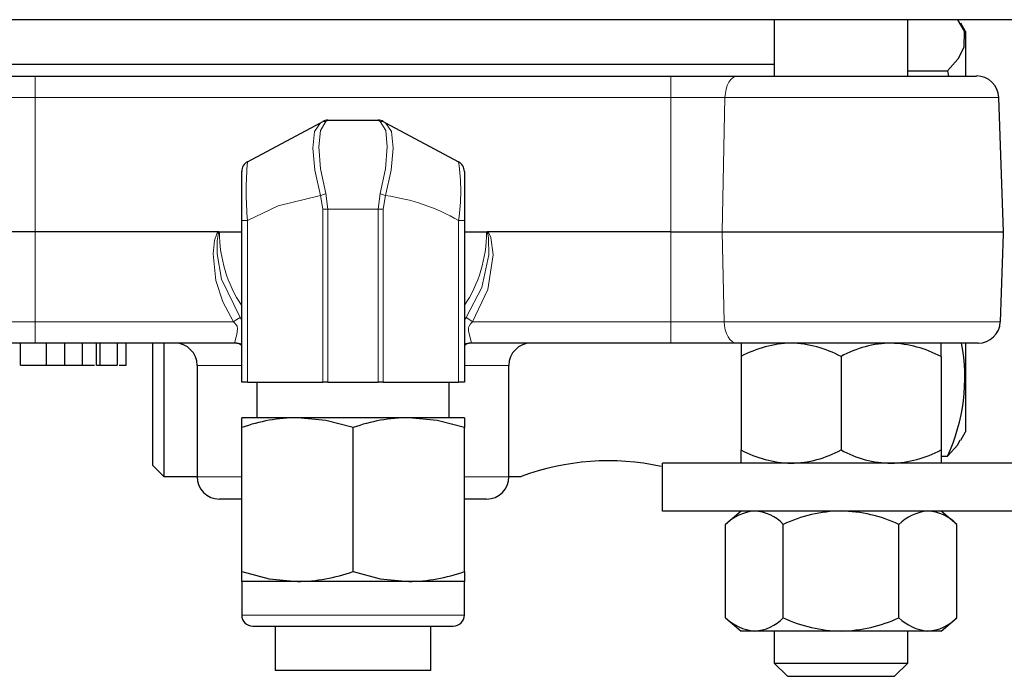
# Model space of a CAD drawing. Units: inches. Extents: x 0.5 to 30.5, y 0.5 to 21.
# Drawn here: x 3.7 to 5.1, y 5.3 to 6.3 of the extents above; entities that cross this region are included whole.
import ezdxf

# ---------------------------------------------------------------- set-up
doc = ezdxf.new("R2010")
doc.units = ezdxf.units.IN
doc.header["$MEASUREMENT"] = 0
doc.linetypes.add('SLD-Solid', pattern=[0])

msp = doc.modelspace()

# ---------------------------------------------------------------- linework, layer by layer
at = {"color": 7, "linetype": 'SLD-Solid', "lineweight": 30}
for p, q in [((4.17, 6.2553), (2.9705, 6.2553)), ((5.3696, 6.2553), (4.17, 6.2553)), ((4.7613, 6.2553), (4.7613, 6.1763)), ((4.9488, 6.1763), (4.9488, 6.2553)), ((5.0295, 6.2389), (5.023, 6.2503)), ((5.0295, 6.2389), (5.0295, 6.2281)), ((5.0295, 6.2281), (5.0295, 6.1763)), ((3.5788, 6.1928), (4.7613, 6.1928)), ((4.9488, 6.1837), (5.0043, 6.1837)), ((5.0043, 6.1837), (5.006, 6.1763)), ((3.6299, 6.1763), (3.7241, 6.1763)), ((3.7241, 6.1763), (4.616, 6.1763)), ((4.616, 6.1763), (4.7102, 6.1763)), ((4.7102, 6.1763), (5.0451, 6.1763)), ((5.083, 5.9576), (5.0764, 6.1462)), ((4.022, 6.056), (4.1245, 6.1108)), ((4.1245, 6.1108), (4.1276, 6.1125)), ((4.1349, 6.1143), (4.2052, 6.1143)), ((4.2125, 6.1125), (4.2156, 6.1108)), ((4.2156, 6.1108), (4.3181, 6.056)), ((4.0138, 5.9735), (4.0138, 6.0423)), ((4.3263, 6.0423), (4.3263, 5.9735)), ((4.0138, 5.7468), (4.0138, 5.9735)), ((4.3263, 5.9735), (4.3263, 5.7468)), ((3.7241, 5.9576), (3.6518, 5.9576)), ((3.981, 5.9576), (3.7241, 5.9576)), ((3.981, 5.9576), (4.0138, 5.9576)), ((4.3263, 5.9576), (4.3591, 5.9576)), ((4.616, 5.9576), (4.3591, 5.9576)), ((4.616, 5.9576), (4.6883, 5.9576)), ((4.6883, 5.9576), (5.083, 5.9576)), ((5.0829, 5.955), (5.083, 5.9576)), ((5.0786, 5.8315), (5.0829, 5.955)), ((3.7241, 5.8013), (3.6312, 5.8013)), ((3.7035, 5.7703), (3.7035, 5.8013)), ((4.0047, 5.8013), (3.7241, 5.8013)), ((3.7398, 5.7703), (3.7398, 5.8013)), ((3.7655, 5.7703), (3.7655, 5.8013)), ((3.7903, 5.7703), (3.7903, 5.8013)), ((3.8101, 5.7703), (3.8101, 5.8013)), ((3.8152, 5.7703), (3.8152, 5.8013)), ((3.8395, 5.7703), (3.8395, 5.8013)), ((3.8515, 5.7703), (3.8515, 5.8013)), ((3.889, 5.6296), (3.889, 5.8013)), ((3.9045, 5.8013), (3.9045, 5.6141)), ((4.616, 5.8013), (4.3354, 5.8013)), ((4.7089, 5.8013), (4.616, 5.8013)), ((5.0473, 5.8013), (4.7089, 5.8013)), ((4.7146, 5.8013), (4.7146, 5.7826)), ((4.9956, 5.7826), (4.9956, 5.8013)), ((5.0295, 5.8013), (5.0295, 5.6767)), ((4.7146, 5.7826), (4.7146, 5.6516)), ((4.8551, 5.7826), (4.8551, 5.6516)), ((4.9956, 5.7826), (4.9956, 5.6516)), ((3.7035, 5.7703), (3.7398, 5.7703)), ((3.7398, 5.7703), (3.7655, 5.7703)), ((3.7655, 5.7703), (3.7903, 5.7703)), ((3.7903, 5.7703), (3.807, 5.7703)), ((3.8101, 5.7703), (3.8152, 5.7703)), ((3.8152, 5.7703), (3.8389, 5.7703)), ((3.8416, 5.7703), (3.8515, 5.7703)), ((3.9513, 5.7701), (3.9513, 5.6138)), ((4.3888, 5.6138), (4.3888, 5.7701)), ((4.022, 5.7468), (4.0138, 5.7468)), ((4.022, 5.7468), (4.1276, 5.7468)), ((4.035, 5.7468), (4.035, 5.6968)), ((4.1349, 5.7468), (4.1276, 5.7468)), ((4.1349, 5.7468), (4.2052, 5.7468)), ((4.2125, 5.7468), (4.2052, 5.7468)), ((4.2125, 5.7468), (4.3181, 5.7468)), ((4.305, 5.6968), (4.305, 5.7468)), ((4.3263, 5.7468), (4.3181, 5.7468)), ((4.0138, 5.6829), (4.0138, 5.6968)), ((4.0919, 5.6968), (4.0138, 5.6968)), ((4.2482, 5.6968), (4.0919, 5.6968)), ((4.3263, 5.6968), (4.2482, 5.6968)), ((4.3263, 5.6968), (4.3263, 5.6829)), ((4.0138, 5.4808), (4.0138, 5.6829)), ((4.17, 5.4808), (4.17, 5.6829)), ((4.3263, 5.4808), (4.3263, 5.6829)), ((5.023, 5.6654), (5.0295, 5.6767)), ((4.7146, 5.6328), (4.7146, 5.6516)), ((4.9956, 5.6516), (4.9956, 5.6328)), ((4.9956, 5.6428), (5.0043, 5.6428)), ((3.889, 5.6296), (3.9045, 5.6141)), ((4.6043, 5.5658), (4.6043, 5.6328)), ((6.3543, 5.6328), (4.6043, 5.6328)), ((3.9045, 5.6141), (3.9513, 5.6141)), ((4.3888, 5.6141), (4.406, 5.6141)), ((4.0138, 5.5826), (3.9825, 5.5826)), ((4.3575, 5.5826), (4.3263, 5.5826)), ((6.3543, 5.5658), (4.6043, 5.5658)), ((4.7146, 5.5658), (4.6928, 5.5471)), ((5.0173, 5.5471), (4.9956, 5.5658)), ((4.6928, 5.4161), (4.6928, 5.5471)), ((4.7739, 5.4161), (4.7739, 5.5471)), ((4.9362, 5.4161), (4.9362, 5.5471)), ((5.0173, 5.4161), (5.0173, 5.5471)), ((4.0138, 5.4668), (4.0138, 5.4808)), ((4.3263, 5.4808), (4.3263, 5.4668)), ((4.0138, 5.4668), (4.0138, 5.4198)), ((4.0919, 5.4668), (4.0138, 5.4668)), ((4.2482, 5.4668), (4.0919, 5.4668)), ((4.3263, 5.4668), (4.2482, 5.4668)), ((4.3263, 5.4198), (4.3263, 5.4668)), ((4.0293, 5.4043), (4.3108, 5.4043)), ((4.0608, 5.4043), (4.0608, 5.3418)), ((4.2793, 5.3418), (4.2793, 5.4043)), ((4.6928, 5.4161), (4.7146, 5.3973)), ((4.9956, 5.3973), (5.0173, 5.4161)), ((4.7334, 5.3973), (4.7146, 5.3973)), ((4.8551, 5.3973), (4.7334, 5.3973)), ((4.7613, 5.3973), (4.7613, 5.3525)), ((4.9767, 5.3973), (4.8551, 5.3973)), ((4.9488, 5.3525), (4.9488, 5.3973)), ((4.9956, 5.3973), (4.9767, 5.3973)), ((4.7613, 5.3525), (4.7799, 5.3338)), ((4.7613, 5.3525), (4.9488, 5.3525)), ((4.9302, 5.3338), (4.9488, 5.3525)), ((4.2793, 5.3418), (4.0608, 5.3418)), ((4.7799, 5.3338), (4.9302, 5.3338))]:
    msp.add_line(p, q, dxfattribs=at)
at = {"color": 8, "linetype": 'SLD-Solid', "lineweight": 0}
for p, q in [((3.7241, 6.1462), (3.7241, 6.1763)), ((4.616, 6.1462), (4.616, 6.1763)), ((3.7241, 6.1462), (3.648, 6.1462)), ((3.7241, 6.1462), (3.7241, 5.9576)), ((4.616, 6.1462), (3.7241, 6.1462)), ((4.616, 6.1462), (4.616, 5.9576)), ((4.6921, 6.1462), (4.616, 6.1462)), ((4.6921, 6.1462), (4.6883, 5.9576)), ((5.0764, 6.1462), (4.6921, 6.1462)), ((4.1318, 6.1124), (4.1349, 6.1143)), ((4.2083, 6.1124), (4.2052, 6.1143)), ((4.1276, 5.9893), (4.1245, 6.0085)), ((4.2156, 6.0085), (4.2125, 5.9893)), ((4.1276, 5.9893), (4.1349, 5.9893)), ((4.1276, 5.7468), (4.1276, 5.9893)), ((4.2052, 5.9893), (4.1349, 5.9893)), ((4.1349, 5.9893), (4.1349, 5.7468)), ((4.2052, 5.9893), (4.2125, 5.9893)), ((4.2052, 5.7468), (4.2052, 5.9893)), ((4.2125, 5.9893), (4.2125, 5.7468)), ((4.022, 5.9735), (4.0138, 5.9735)), ((4.022, 5.9735), (4.022, 5.7468)), ((4.3181, 5.7468), (4.3181, 5.9735)), ((4.3181, 5.9735), (4.3263, 5.9735)), ((3.7241, 5.8315), (3.7241, 5.9576)), ((4.616, 5.8315), (4.616, 5.9576)), ((4.6908, 5.8315), (4.6883, 5.9576)), ((4.0114, 5.8374), (4.0138, 5.8334)), ((4.3263, 5.8336), (4.3287, 5.8374)), ((3.6493, 5.8315), (3.7241, 5.8315)), ((3.7241, 5.8315), (3.7241, 5.8013)), ((3.7241, 5.8315), (4.0022, 5.8315)), ((4.3379, 5.8315), (4.616, 5.8315)), ((4.616, 5.8315), (4.6908, 5.8315)), ((4.616, 5.8315), (4.616, 5.8013)), ((4.6908, 5.8315), (5.0786, 5.8315)), ((4.0047, 5.8013), (4.0045, 5.8014)), ((4.3356, 5.8014), (4.3354, 5.8013)), ((4.0138, 5.7701), (3.9513, 5.7701)), ((4.3888, 5.7701), (4.3263, 5.7701)), ((3.9513, 5.6138), (4.0138, 5.6138)), ((4.3263, 5.6138), (4.3888, 5.6138)), ((4.0138, 5.4198), (4.3263, 5.4198))]:
    msp.add_line(p, q, dxfattribs=at)
at = {"color": 7, "linetype": 'SLD-Solid', "lineweight": 30, "flags": 128}
for points in [[(5.0186, 6.2553), (5.0278, 6.2393), (5.0275, 6.2162), (5.0188, 6.1999), (5.0043, 6.1837)], [(4.17, 5.6829), (4.1318, 5.693), (4.0919, 5.6968)], [(4.3263, 5.6829), (4.288, 5.693), (4.2482, 5.6968)], [(5.0043, 5.6428), (5.0187, 5.6588), (5.0222, 5.6655)], [(4.0138, 5.4808), (4.0521, 5.4707), (4.0919, 5.4668)], [(4.17, 5.4808), (4.2083, 5.4707), (4.2482, 5.4668)]]:
    msp.add_lwpolyline(points, dxfattribs=at)
at = {"color": 8, "linetype": 'SLD-Solid', "lineweight": 0, "flags": 128}
for points in [[(4.6921, 6.1462), (4.6926, 6.1521), (4.6937, 6.1578), (4.6954, 6.163), (4.6976, 6.1676), (4.7003, 6.1713), (4.7034, 6.1741), (4.7067, 6.1758), (4.7102, 6.1763)], [(4.1245, 6.0085), (4.1245, 6.0085), (4.1164, 6.0441), (4.1137, 6.075), (4.1161, 6.0982), (4.1245, 6.1108), (4.1245, 6.1108)], [(4.1318, 6.1124), (4.1242, 6.0998), (4.1221, 6.0768), (4.1244, 6.0461), (4.1318, 6.0112)], [(4.2083, 6.0112), (4.2157, 6.0461), (4.218, 6.0768), (4.2159, 6.0998), (4.2083, 6.1124)], [(4.2156, 6.1108), (4.2156, 6.1108), (4.224, 6.0982), (4.2264, 6.075), (4.2237, 6.0441), (4.2156, 6.0085), (4.2156, 6.0085)], [(4.1245, 6.0085), (4.065, 5.9939), (4.022, 5.9735)], [(4.1318, 6.0112), (4.1349, 5.9893), (4.1349, 5.9893)], [(4.2052, 5.9893), (4.2052, 5.9893), (4.2083, 6.0112)], [(4.0022, 5.8315), (3.9874, 5.8593), (3.9775, 5.8891), (3.9735, 5.9269), (3.9756, 5.9456), (3.9787, 5.9546), (3.9797, 5.9563), (3.981, 5.9576)], [(3.9825, 5.957), (3.9823, 5.957), (3.9823, 5.957), (3.9819, 5.9567), (3.9819, 5.9566), (3.9812, 5.9552), (3.9806, 5.9535), (3.9793, 5.9448), (3.9792, 5.9267), (3.9856, 5.891), (4.0114, 5.8374)], [(4.3287, 5.8374), (4.3507, 5.8795), (4.3608, 5.9253), (4.3604, 5.9487), (4.3591, 5.9548), (4.3584, 5.9563), (4.358, 5.9569), (4.3578, 5.957), (4.3576, 5.957), (4.3575, 5.957)], [(4.3591, 5.9576), (4.3593, 5.9574), (4.3607, 5.9558), (4.3634, 5.9497), (4.3667, 5.9253), (4.3592, 5.8769), (4.3379, 5.8315)], [(4.0045, 5.8014), (4.004, 5.8025), (4.0049, 5.8071), (4.0069, 5.8137), (4.008, 5.8216), (4.0072, 5.8254), (4.0066, 5.8267), (4.0033, 5.8306), (4.0022, 5.8315)], [(4.3379, 5.8315), (4.3349, 5.8287), (4.3329, 5.8254), (4.3323, 5.8235), (4.3322, 5.8183), (4.3324, 5.8168), (4.3346, 5.809), (4.336, 5.8037), (4.3356, 5.8014)], [(4.6908, 5.8315), (4.6913, 5.8255), (4.6924, 5.8199), (4.6941, 5.8147), (4.6964, 5.8101), (4.6991, 5.8064), (4.7021, 5.8036), (4.7055, 5.8019), (4.7089, 5.8013)]]:
    msp.add_lwpolyline(points, dxfattribs=at)
at = {"color": 7, "linetype": 'SLD-Solid', "lineweight": 30}
for centre, radius, start, end in [((5.0451, 6.1451), 0.0313, 2, 90), ((4.1349, 6.0988), 0.0155, 90, 118.1549), ((4.2052, 6.0988), 0.0155, 61.8451, 90), ((4.0293, 6.0423), 0.0155, 118.1549, 180), ((4.3108, 6.0423), 0.0155, 0, 61.8451), ((3.9812, 5.9556), 0.00203, 46.7655, 94.2286), ((4.3589, 5.9556), 0.00203, 85.8143, 133.1916), ((5.0473, 5.8326), 0.0313, 270, 358), ((3.92, 5.7701), 0.0313, 0, 90), ((4.0047, 5.7701), 0.0313, 73.0521, 90), ((4.3354, 5.7701), 0.0313, 90, 107.4277), ((4.42, 5.7701), 0.0313, 90, 180), ((4.7898, 5.6416), 0.1599, 91.7987, 118.0895), ((4.7808, 5.6452), 0.1562, 61.5945, 88.5173), ((4.9276, 5.6519), 0.1495, 90.8678, 119.0204), ((4.9195, 5.6386), 0.1628, 62.1542, 87.9576), ((4.7702, 5.7527), 0.2586, 334.8631, 10.8397), ((4.0939, 5.46), 0.2368, 90.4833, 109.7728), ((4.2502, 5.46), 0.2368, 90.4833, 109.7728), ((4.7898, 5.7926), 0.1599, 241.9105, 268.2013), ((4.7808, 5.7889), 0.1562, 271.4827, 298.4055), ((4.9276, 5.7823), 0.1495, 240.9796, 269.1323), ((4.9195, 5.7955), 0.1628, 272.0424, 297.8458), ((4.5288, 5.2869), 0.3494, 77.8013, 110.5706), ((3.9825, 5.6138), 0.0313, 180, 270), ((4.3575, 5.6138), 0.0313, 270, 0), ((4.7401, 5.4981), 0.068, 95.6407, 133.9807), ((4.7308, 5.5069), 0.0589, 42.9172, 87.4614), ((4.8591, 5.3633), 0.2026, 91.1557, 114.8745), ((4.85, 5.359), 0.2069, 65.375, 88.5948), ((4.9834, 5.4981), 0.068, 95.6405, 133.9809), ((4.9741, 5.5069), 0.0589, 42.9172, 87.4614), ((4.0899, 5.7037), 0.2368, 270.4835, 289.7727), ((4.2462, 5.7037), 0.2368, 270.4835, 289.7727), ((4.0293, 5.4198), 0.0155, 180, 270), ((4.3108, 5.4198), 0.0155, 270, 0), ((4.7401, 5.465), 0.068, 226.0193, 264.3593), ((4.7308, 5.4562), 0.0589, 272.5372, 317.0842), ((4.8591, 5.5998), 0.2026, 245.1254, 268.8444), ((4.85, 5.6041), 0.2069, 271.4052, 294.625), ((4.9834, 5.465), 0.068, 226.0191, 264.3595), ((4.9741, 5.4562), 0.0589, 272.5371, 317.0842)]:
    msp.add_arc(centre, radius, start, end, dxfattribs=at)
at = {"color": 8, "linetype": 'SLD-Solid', "lineweight": 0}
for centre, radius, start, end in [((4.1309, 6.0986), 0.0138, 86.5515, 118.041), ((4.2092, 6.0986), 0.0138, 61.959, 93.4485), ((4.4787, 6.0148), 0.4586, 174.8549, 185.1766), ((4.0461, 6.0148), 0.2751, 351.36, 8.6085), ((4.1581, 5.9292), 0.0861, 107.7943, 112.9714), ((4.182, 5.9292), 0.0861, 67.0286, 72.2057), ((4.1792, 5.7343), 0.2766, 59.8495, 82.4263), ((4.17, 5.9576), 0.1875, 180.1667, 213.5573), ((4.17, 5.9576), 0.1875, 326.4427, 359.8333), ((4.5427, 4.9961), 0.995, 122.272, 122.9009), ((3.7974, 4.9961), 0.995, 57.0991, 57.728), ((4.0047, 5.7704), 0.0311, 72.9466, 90.3274), ((4.0044, 5.7858), 0.0155, 52.5457, 88.7606), ((4.3354, 5.7704), 0.0311, 89.6726, 107.0534), ((4.3357, 5.7858), 0.0155, 91.2394, 127.4543)]:
    msp.add_arc(centre, radius, start, end, dxfattribs=at)

doc.saveas('drawing.dxf')
